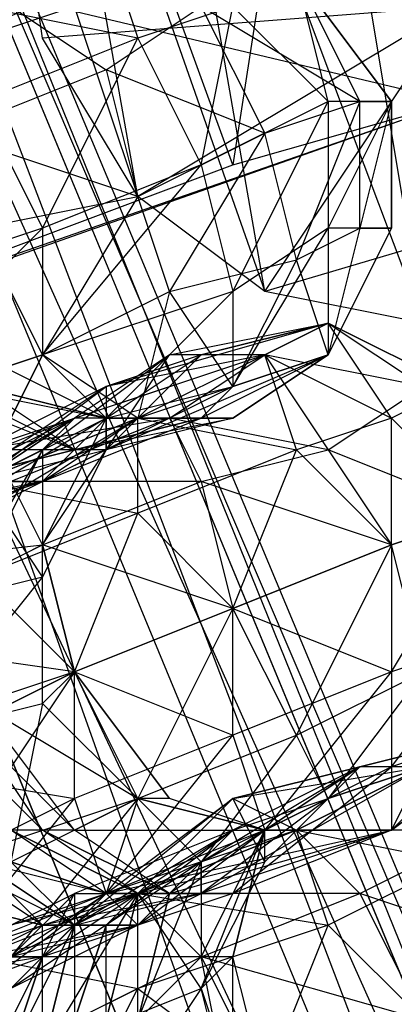
# Model space of a CAD drawing. Units: millimetres. Extents: x 662 to 7672, y -2443 to 5774.
# Drawn here: x 3768 to 3780, y 1491 to 1522 of the extents above; entities that cross this region are included whole.
import ezdxf

# ---------------------------------------------------------------- set-up
doc = ezdxf.new("R2010")
doc.units = ezdxf.units.MM
doc.header["$MEASUREMENT"] = 0
doc.layers.add('МАФЫ НАШИ', color=7, linetype='Continuous', lineweight=25)

# ---------------------------------------------------------------- blocks, each defined once
blk = doc.blocks.new('аптн77н')
at = {"layer": 'МАФЫ НАШИ', "lineweight": 25}
for points in [[(11218.121, 1879.261), (11175.115, 1776.247), (11215.121, 1881.261), (11172.115, 1777.247), (11157.113, 1665.232), (11161.113, 1665.232), (11175.115, 1555.217), (11157.113, 1665.232), (11172.115, 1554.217), (11215.121, 1450.203), (11218.121, 1451.203), (11286.13, 1363.191), (11215.121, 1450.203), (11284.13, 1361.191), (11373.142, 1292.181), (11374.142, 1295.182), (11478.156, 1253.176), (11373.142, 1292.181), (11477.156, 1249.175), (11588.171, 1234.173)], [(11588.171, 1238.174), (11478.156, 1254.176), (11478.156, 1253.176), (11375.142, 1296.182), (11374.142, 1295.182), (11287.13, 1364.191), (11286.13, 1363.191), (11219.121, 1452.203), (11218.121, 1451.203), (11176.115, 1555.217), (11175.115, 1555.217), (11162.113, 1665.232), (11161.113, 1665.232), (11176.115, 1776.247), (11175.115, 1776.247), (11219.121, 1879.261), (11218.121, 1879.261), (11287.13, 1967.273), (11286.13, 1967.273), (11375.142, 2035.282), (11374.142, 2036.282), (11478.156, 2077.288), (11478.156, 2078.288), (11588.171, 2092.29)], [(11215.121, 1881.261), (11172.115, 1777.247), (11157.113, 1665.232), (11175.115, 1776.247), (11161.113, 1665.232), (11157.113, 1665.232), (11172.115, 1554.217), (11215.121, 1450.203), (11175.115, 1555.217), (11218.121, 1451.203), (11215.121, 1450.203), (11284.13, 1361.191), (11373.142, 1292.181), (11286.13, 1363.191), (11374.142, 1295.182), (11373.142, 1292.181), (11477.156, 1249.175), (11588.171, 1234.173), (11478.156, 1253.176), (11588.171, 1238.174)], [(11191.117, 1522.212), (11185.117, 1520.212), (11192.118, 1523.213)], [(11205.119, 1527.213), (11217.121, 1527.213), (11206.119, 1521.212), (11205.119, 1527.213), (11202.119, 1532.214), (11206.119, 1521.212), (11205.119, 1515.211), (11202.119, 1532.214), (11198.118, 1536.214), (11205.119, 1515.211), (11202.119, 1512.211), (11198.118, 1536.214), (11193.118, 1536.214), (11202.119, 1512.211), (11197.118, 1513.211), (11193.118, 1536.214), (11190.117, 1533.214), (11197.118, 1513.211), (11193.118, 1516.212), (11190.117, 1533.214), (11189.117, 1528.213), (11193.118, 1516.212), (11190.117, 1521.212), (11189.117, 1528.213)], [(11190.117, 1533.214), (11201.119, 1536.214), (11189.117, 1528.213), (11203.119, 1522.212), (11190.117, 1521.212)], [(11212.12, 1530.213), (11203.119, 1522.212), (11211.12, 1536.214), (11201.119, 1536.214), (11203.119, 1522.212), (11193.118, 1516.212)], [(11192.118, 1508.211), (11191.117, 1508.211), (11196.118, 1509.211), (11192.118, 1509.211), (11196.118, 1509.211), (11192.118, 1509.211), (11188.117, 1510.211), (11188.117, 1511.211), (11186.117, 1514.211), (11185.117, 1518.212), (11187.117, 1522.212), (11186.117, 1522.212), (11183.116, 1524.213), (11187.117, 1522.212), (11183.116, 1524.213), (11181.116, 1527.213), (11183.116, 1524.213), (11181.116, 1527.213), (11178.116, 1526.213), (11180.116, 1531.214), (11181.116, 1527.213)], [(11192.118, 1528.213), (11180.116, 1511.211), (11196.118, 1517.212), (11192.118, 1528.213)], [(11198.118, 1530.213), (11196.118, 1517.212), (11203.119, 1519.212), (11198.118, 1530.213)], [(11182.116, 1524.213), (11203.119, 1519.212), (11186.117, 1513.211), (11182.116, 1524.213)], [(11192.118, 1524.213), (11193.118, 1521.212), (11188.117, 1522.212)], [(11190.117, 1524.213), (11185.117, 1522.212), (11192.118, 1524.213), (11190.117, 1524.213), (11194.118, 1524.213), (11192.118, 1524.213), (11196.118, 1522.212), (11194.118, 1524.213), (11198.118, 1523.213), (11196.118, 1522.212), (11199.118, 1519.212), (11198.118, 1523.213), (11201.119, 1519.212), (11199.118, 1519.212), (11199.118, 1515.211), (11201.119, 1519.212), (11201.119, 1515.211), (11199.118, 1515.211), (11199.118, 1511.211), (11201.119, 1515.211)], [(11198.118, 1523.213), (11201.119, 1519.212), (11198.118, 1523.213), (11194.118, 1524.213), (11198.118, 1523.213), (11201.119, 1519.212), (11201.119, 1515.211), (11199.118, 1511.211)], [(11192.118, 1520.212), (11193.118, 1516.212), (11187.117, 1518.212)], [(11184.116, 1509.211), (11190.117, 1511.211), (11188.117, 1515.211), (11193.118, 1516.212), (11190.117, 1511.211), (11194.118, 1513.211), (11193.118, 1516.212), (11197.118, 1518.212), (11194.118, 1513.211), (11198.118, 1514.211), (11197.118, 1518.212), (11200.119, 1519.212), (11198.118, 1514.211), (11200.119, 1515.211), (11200.119, 1519.212), (11201.119, 1519.212), (11200.119, 1515.211), (11201.119, 1515.211), (11201.119, 1519.212)], [(11186.117, 1513.211), (11180.116, 1511.211), (11203.119, 1519.212)], [(11200.119, 1515.211), (11199.118, 1511.211), (11198.118, 1514.211), (11196.118, 1510.211), (11194.118, 1513.211), (11193.118, 1509.211), (11190.117, 1511.211), (11188.117, 1507.21), (11184.116, 1509.211)], [(11201.119, 1515.211), (11199.118, 1511.211), (11201.119, 1515.211)], [(11191.117, 1509.211), (11197.118, 1511.211), (11194.118, 1511.211), (11199.118, 1512.211), (11195.118, 1511.211), (11199.118, 1512.211), (11197.118, 1511.211), (11201.119, 1509.211), (11199.118, 1512.211), (11203.119, 1510.211), (11201.119, 1509.211), (11204.119, 1506.21), (11203.119, 1510.211), (11206.119, 1507.21), (11204.119, 1506.21), (11204.119, 1502.21), (11206.119, 1507.21), (11206.119, 1503.21), (11204.119, 1502.21), (11204.119, 1499.209), (11206.119, 1503.21)], [(11199.118, 1512.211), (11203.119, 1510.211), (11206.119, 1507.21), (11206.119, 1503.21), (11204.119, 1499.209), (11201.119, 1496.209), (11197.118, 1496.209), (11192.118, 1494.209), (11201.119, 1496.209), (11195.118, 1494.209), (11192.118, 1494.209), (11191.117, 1493.208), (11195.118, 1494.209), (11202.119, 1498.209), (11199.118, 1497.209), (11195.118, 1494.209), (11195.118, 1495.209), (11199.118, 1497.209)], [(11192.118, 1510.211), (11199.118, 1512.211), (11195.118, 1511.211)], [(11199.118, 1512.211), (11203.119, 1510.211), (11199.118, 1512.211)], [(11188.117, 1507.21), (11192.118, 1509.211), (11187.117, 1506.21), (11190.117, 1507.21), (11192.118, 1509.211), (11195.118, 1511.211), (11194.118, 1511.211), (11192.118, 1509.211), (11192.118, 1508.211), (11192.118, 1509.211), (11190.117, 1505.21)], [(11188.117, 1508.211), (11197.118, 1511.211), (11192.118, 1510.211), (11188.117, 1508.211), (11186.117, 1506.21), (11185.117, 1506.21), (11188.117, 1508.211), (11184.116, 1505.21), (11185.117, 1506.21), (11184.116, 1502.21), (11185.117, 1506.21), (11185.117, 1502.21), (11186.117, 1506.21)], [(11188.117, 1510.211), (11192.118, 1509.211), (11191.117, 1508.211), (11188.117, 1510.211)], [(11186.117, 1510.211), (11191.117, 1508.211), (11189.117, 1508.211)], [(11188.117, 1507.21), (11193.118, 1509.211), (11188.117, 1506.21), (11190.117, 1507.21), (11193.118, 1509.211), (11196.118, 1510.211), (11190.117, 1507.21), (11195.118, 1509.211), (11196.118, 1510.211), (11199.118, 1511.211), (11195.118, 1509.211), (11196.118, 1509.211), (11199.118, 1511.211), (11196.118, 1509.211), (11199.118, 1511.211), (11196.118, 1510.211), (11192.118, 1508.211), (11199.118, 1511.211), (11196.118, 1509.211), (11192.118, 1508.211), (11192.118, 1509.211), (11196.118, 1510.211)], [(11186.117, 1492.208), (11190.117, 1492.208), (11187.117, 1492.208), (11193.118, 1494.209), (11197.118, 1495.209), (11195.118, 1491.208), (11197.118, 1496.209), (11193.118, 1497.209), (11197.118, 1496.209), (11194.118, 1497.209), (11193.118, 1497.209), (11191.117, 1501.21), (11194.118, 1497.209), (11191.117, 1501.21), (11188.117, 1500.209)], [(11188.117, 1504.21), (11191.117, 1501.21), (11190.117, 1505.21), (11188.117, 1504.21), (11190.117, 1508.211), (11190.117, 1505.21), (11192.118, 1508.211), (11190.117, 1508.211), (11194.118, 1511.211), (11191.117, 1509.211), (11190.117, 1508.211), (11188.117, 1507.21)], [(11186.117, 1503.21), (11190.117, 1504.21), (11188.117, 1507.21)], [(11193.118, 1509.211), (11191.117, 1509.211), (11188.117, 1507.21), (11192.118, 1508.211), (11190.117, 1504.21), (11190.117, 1505.21), (11192.118, 1508.211), (11194.118, 1511.211)], [(11183.116, 1508.211), (11183.116, 1509.211), (11186.117, 1506.21), (11187.117, 1507.21), (11183.116, 1509.211), (11184.116, 1509.211), (11187.117, 1507.21), (11187.117, 1510.211), (11191.117, 1508.211), (11192.118, 1509.211), (11195.118, 1509.211)], [(11188.117, 1507.21), (11191.117, 1509.211), (11187.117, 1507.21)], [(11186.117, 1506.21), (11191.117, 1509.211), (11186.117, 1507.21)], [(11197.118, 1496.209), (11194.118, 1497.209), (11193.118, 1497.209), (11191.117, 1501.21), (11190.117, 1500.209), (11190.117, 1505.21), (11191.117, 1501.21), (11190.117, 1505.21), (11192.118, 1508.211), (11190.117, 1507.21), (11187.117, 1507.21), (11186.117, 1507.21), (11190.117, 1507.21), (11185.117, 1506.21), (11186.117, 1507.21), (11184.116, 1509.211), (11183.116, 1509.211), (11186.117, 1507.21), (11183.116, 1508.211), (11183.116, 1509.211)], [(11194.118, 1509.211), (11195.118, 1507.21), (11189.117, 1507.21)], [(11181.116, 1504.21), (11190.117, 1505.21), (11189.117, 1507.21)], [(11190.117, 1508.211), (11187.117, 1503.21)], [(11190.117, 1507.21), (11188.117, 1507.21), (11192.118, 1508.211), (11189.117, 1508.211)], [(11204.119, 1499.209), (11201.119, 1498.209), (11201.119, 1496.209), (11196.118, 1494.209), (11201.119, 1498.209), (11197.118, 1496.209), (11196.118, 1494.209), (11193.118, 1493.208), (11197.118, 1496.209), (11192.118, 1494.209), (11193.118, 1493.208), (11190.117, 1492.208), (11187.117, 1492.208)], [(11188.117, 1492.208), (11190.117, 1492.208), (11190.117, 1493.208), (11188.117, 1492.208)], [(11187.117, 1492.208), (11191.117, 1497.209), (11192.118, 1494.209), (11196.118, 1499.209), (11196.118, 1503.21), (11191.117, 1501.21), (11196.118, 1499.209), (11191.117, 1497.209), (11191.117, 1501.21), (11185.117, 1498.209), (11191.117, 1497.209), (11185.117, 1494.209)], [(11173.115, 1489.208), (11170.115, 1492.208), (11178.116, 1495.209), (11173.115, 1489.208), (11180.116, 1492.208), (11178.116, 1495.209), (11185.117, 1498.209), (11180.116, 1492.208), (11187.117, 1495.209), (11185.117, 1498.209), (11191.117, 1501.21), (11187.117, 1495.209), (11193.118, 1497.209), (11191.117, 1501.21), (11196.118, 1503.21), (11193.118, 1497.209), (11198.118, 1499.209), (11196.118, 1503.21), (11201.119, 1505.21), (11198.118, 1499.209), (11202.119, 1501.21), (11201.119, 1505.21), (11204.119, 1506.21)], [(11187.117, 1506.21), (11186.117, 1506.21), (11190.117, 1507.21), (11187.117, 1507.21)], [(11201.119, 1505.21), (11196.118, 1503.21), (11201.119, 1501.21)], [(11188.117, 1504.21), (11187.117, 1503.21), (11188.117, 1500.209), (11188.117, 1499.209), (11191.117, 1496.209), (11190.117, 1496.209), (11194.118, 1494.209), (11193.118, 1494.209), (11196.118, 1496.209), (11198.118, 1496.209)], [(11205.119, 1499.209), (11206.119, 1503.21), (11204.119, 1499.209), (11205.119, 1502.21), (11202.119, 1498.209), (11202.119, 1501.21), (11199.118, 1497.209), (11198.118, 1499.209), (11195.118, 1495.209), (11193.118, 1497.209), (11189.117, 1492.208), (11187.117, 1495.209)], [(11199.118, 1484.207), (11197.118, 1484.207), (11196.118, 1487.208), (11199.118, 1484.207), (11197.118, 1488.208), (11196.118, 1487.208), (11195.118, 1492.208), (11197.118, 1488.208), (11196.118, 1492.208), (11195.118, 1492.208), (11197.118, 1496.209), (11196.118, 1492.208), (11197.118, 1496.209), (11195.118, 1495.209), (11200.119, 1498.209), (11196.118, 1496.209), (11195.118, 1495.209), (11194.118, 1494.209), (11190.117, 1496.209), (11188.117, 1499.209), (11187.117, 1499.209), (11190.117, 1496.209), (11187.117, 1499.209), (11190.117, 1496.209)], [(11193.118, 1490.208), (11193.118, 1494.209), (11194.118, 1494.209), (11196.118, 1496.209), (11202.119, 1498.209), (11200.119, 1498.209), (11204.119, 1499.209), (11200.119, 1498.209), (11204.119, 1499.209), (11202.119, 1498.209), (11206.119, 1497.209), (11204.119, 1499.209), (11208.12, 1498.209), (11206.119, 1497.209), (11209.12, 1494.209), (11208.12, 1498.209), (11211.12, 1494.209), (11209.12, 1494.209), (11210.12, 1490.208), (11211.12, 1494.209), (11212.12, 1490.208)], [(11197.118, 1495.209), (11196.118, 1497.209), (11200.119, 1498.209), (11197.118, 1495.209), (11197.118, 1496.209), (11200.119, 1498.209), (11197.118, 1496.209), (11200.119, 1498.209), (11204.119, 1499.209), (11196.118, 1497.209), (11202.119, 1498.209)], [(11196.118, 1494.209), (11194.118, 1494.209), (11201.119, 1496.209), (11197.118, 1496.209), (11193.118, 1497.209), (11192.118, 1494.209), (11189.117, 1495.209), (11191.117, 1493.208), (11188.117, 1495.209), (11191.117, 1493.208), (11192.118, 1494.209), (11193.118, 1493.208), (11191.117, 1493.208), (11190.117, 1493.208), (11193.118, 1493.208), (11189.117, 1492.208), (11190.117, 1493.208), (11193.118, 1493.208), (11195.118, 1494.209), (11190.117, 1493.208), (11191.117, 1493.208), (11187.117, 1495.209)], [(11188.117, 1495.209), (11191.117, 1493.208), (11188.117, 1495.209), (11190.117, 1493.208), (11187.117, 1495.209)], [(11190.117, 1489.208), (11191.117, 1493.208), (11190.117, 1489.208), (11190.117, 1492.208), (11189.117, 1492.208), (11192.118, 1494.209), (11190.117, 1492.208), (11191.117, 1493.208), (11192.118, 1494.209), (11196.118, 1497.209), (11198.118, 1496.209), (11192.118, 1494.209), (11193.118, 1494.209), (11189.117, 1493.208)], [(11189.117, 1493.208), (11192.118, 1494.209), (11188.117, 1491.208)], [(11189.117, 1489.208), (11190.117, 1492.208), (11189.117, 1489.208), (11190.117, 1492.208), (11189.117, 1489.208), (11191.117, 1493.208), (11191.117, 1490.208), (11192.118, 1493.208), (11191.117, 1490.208)], [(11188.117, 1492.208), (11193.118, 1493.208), (11189.117, 1491.208)], [(11186.117, 1490.208), (11187.117, 1492.208), (11186.117, 1490.208), (11186.117, 1491.208), (11187.117, 1492.208), (11189.117, 1493.208), (11186.117, 1491.208), (11187.117, 1491.208), (11189.117, 1491.208), (11187.117, 1492.208), (11192.118, 1494.209), (11189.117, 1491.208), (11190.117, 1492.208), (11192.118, 1494.209), (11188.117, 1495.209), (11189.117, 1495.209), (11192.118, 1494.209), (11189.117, 1496.209), (11189.117, 1495.209)], [(11192.118, 1490.208), (11193.118, 1494.209), (11192.118, 1490.208), (11192.118, 1493.208), (11193.118, 1494.209), (11196.118, 1496.209), (11192.118, 1493.208), (11191.117, 1493.208), (11196.118, 1496.209), (11191.117, 1494.209), (11191.117, 1493.208), (11190.117, 1492.208), (11188.117, 1488.208)], [(11189.117, 1493.208), (11191.117, 1494.209), (11189.117, 1492.208), (11190.117, 1492.208), (11191.117, 1494.209), (11193.118, 1494.209), (11189.117, 1493.208)], [(11193.118, 1494.209), (11189.117, 1496.209), (11193.118, 1494.209), (11190.117, 1496.209), (11189.117, 1496.209)], [(11201.119, 1496.209), (11197.118, 1496.209), (11201.119, 1496.209)], [(11193.118, 1493.208), (11195.118, 1495.209), (11189.117, 1491.208), (11189.117, 1492.208), (11195.118, 1495.209)], [(11193.118, 1490.208), (11194.118, 1494.209), (11193.118, 1490.208)], [(11190.117, 1492.208), (11184.116, 1491.208), (11182.116, 1489.208), (11182.116, 1490.208), (11184.116, 1490.208), (11184.116, 1491.208)]]:
    blk.add_lwpolyline(points, dxfattribs=at)
blk.add_lwpolyline([(10895.077, 1675.233), (10900.078, 1671.233), (10898.078, 1673.233, 0.251373), (11256.126, 1331.186), (10892.077, 1661.231), (10889.076, 1662.231), (10887.076, 1665.232)], format="xyb", dxfattribs=at)
for points in [[(11218.121, 1451.203), (11172.115, 1554.217), (11175.115, 1555.217), (11176.115, 1555.217), (11219.121, 1452.203), (11175.115, 1555.217)], [(11210.12, 1447.202), (11172.115, 1554.217), (11167.114, 1552.216), (11160.113, 1551.216), (11204.119, 1444.202), (11167.114, 1552.216)], [(11167.114, 1552.216), (11215.121, 1450.203), (11210.12, 1447.202)], [(11195.118, 1522.212), (11198.118, 1523.213), (11200.119, 1519.212)], [(11189.117, 1522.212), (11192.118, 1520.212), (11187.117, 1518.212)], [(11192.118, 1520.212), (11195.118, 1522.212), (11197.118, 1518.212)], [(11196.118, 1522.212), (11193.118, 1521.212), (11195.118, 1517.212)], [(11203.119, 1522.212), (11224.122, 1521.212), (11197.118, 1513.211)], [(11193.118, 1521.212), (11188.117, 1519.212), (11190.117, 1515.211)], [(11199.118, 1519.212), (11195.118, 1517.212), (11196.118, 1513.211)], [(11195.118, 1517.212), (11190.117, 1515.211), (11190.117, 1511.211)], [(11190.117, 1515.211), (11184.116, 1513.211), (11184.116, 1509.211)], [(11199.118, 1515.211), (11196.118, 1513.211), (11196.118, 1510.211)], [(11196.118, 1513.211), (11190.117, 1511.211), (11192.118, 1509.211)], [(11197.118, 1511.211), (11199.118, 1512.211), (11202.119, 1510.211)], [(11188.117, 1507.21), (11190.117, 1511.211), (11184.116, 1509.211)], [(11192.118, 1509.211), (11188.117, 1511.211), (11187.117, 1510.211)], [(11192.118, 1508.211), (11195.118, 1511.211), (11192.118, 1510.211)], [(11197.118, 1511.211), (11193.118, 1509.211), (11198.118, 1508.211)], [(11194.118, 1509.211), (11197.118, 1511.211), (11199.118, 1508.211)], [(11186.117, 1506.21), (11188.117, 1507.21), (11192.118, 1510.211)], [(11199.118, 1508.211), (11202.119, 1510.211), (11204.119, 1506.21)], [(11195.118, 1509.211), (11191.117, 1508.211), (11187.117, 1507.21)], [(11193.118, 1509.211), (11188.117, 1507.21), (11193.118, 1506.21)], [(11188.117, 1508.211), (11194.118, 1509.211), (11189.117, 1507.21)], [(11201.119, 1509.211), (11198.118, 1508.211), (11201.119, 1505.21)], [(11198.118, 1508.211), (11193.118, 1506.21), (11196.118, 1503.21)], [(11195.118, 1507.21), (11199.118, 1508.211), (11201.119, 1505.21)], [(11190.117, 1505.21), (11195.118, 1507.21), (11196.118, 1503.21)], [(11193.118, 1506.21), (11188.117, 1504.21), (11191.117, 1501.21)], [(11204.119, 1506.21), (11201.119, 1505.21), (11201.119, 1501.21)], [(11184.116, 1502.21), (11190.117, 1505.21), (11191.117, 1501.21)], [(11186.117, 1499.209), (11190.117, 1500.209), (11190.117, 1504.21)], [(11204.119, 1502.21), (11201.119, 1501.21), (11201.119, 1498.209)], [(11201.119, 1501.21), (11196.118, 1499.209), (11197.118, 1496.209)], [(11193.118, 1497.209), (11191.117, 1496.209), (11188.117, 1500.209)], [(11189.117, 1495.209), (11193.118, 1497.209), (11190.117, 1500.209)], [(11201.119, 1496.209), (11202.119, 1498.209), (11204.119, 1499.209), (11205.119, 1499.209), (11201.119, 1496.209), (11205.119, 1499.209), (11204.119, 1499.209)], [(11202.119, 1498.209), (11198.118, 1496.209), (11203.119, 1495.209)], [(11198.118, 1496.209), (11202.119, 1498.209), (11204.119, 1496.209)], [(11191.117, 1493.208), (11193.118, 1494.209), (11196.118, 1497.209)], [(11197.118, 1496.209), (11194.118, 1494.209), (11191.117, 1496.209)], [(11198.118, 1496.209), (11193.118, 1494.209), (11199.118, 1493.208)], [(11193.118, 1494.209), (11198.118, 1496.209), (11200.119, 1494.209)], [(11200.119, 1494.209), (11204.119, 1496.209), (11206.119, 1492.208)], [(11186.117, 1494.209), (11189.117, 1492.208), (11186.117, 1494.209), (11190.117, 1493.208), (11186.117, 1494.209), (11190.117, 1493.208), (11187.117, 1495.209)], [(11195.118, 1492.208), (11193.118, 1490.208), (11195.118, 1495.209)], [(11203.119, 1495.209), (11199.118, 1493.208), (11202.119, 1490.208)], [(11193.118, 1494.209), (11188.117, 1492.208), (11193.118, 1491.208)], [(11190.117, 1489.208), (11195.118, 1491.208), (11193.118, 1494.209), (11190.117, 1489.208), (11191.117, 1493.208)], [(11190.117, 1492.208), (11193.118, 1494.209), (11195.118, 1492.208)], [(11196.118, 1494.209), (11192.118, 1494.209), (11193.118, 1494.209)], [(11195.118, 1492.208), (11200.119, 1494.209), (11202.119, 1490.208)], [(11199.118, 1493.208), (11193.118, 1491.208), (11197.118, 1488.208)], [(11182.116, 1489.208), (11190.117, 1492.208), (11189.117, 1489.208)], [(11189.117, 1489.208), (11195.118, 1492.208), (11197.118, 1488.208)], [(11196.118, 1488.208), (11196.118, 1492.208), (11195.118, 1491.208)], [(11193.118, 1491.208), (11187.117, 1488.208), (11190.117, 1485.207)], [(11191.117, 1485.207), (11196.118, 1487.208), (11195.118, 1491.208)]]:
    blk.add_lwpolyline(points, close=True, dxfattribs=at)

msp = doc.modelspace()

# ---------------------------------------------------------------- block references
at = {"layer": 'МАФЫ НАШИ'}
msp.add_blockref('аптн77н', (-7420.916, 0), dxfattribs=at)

doc.saveas('drawing.dxf')
